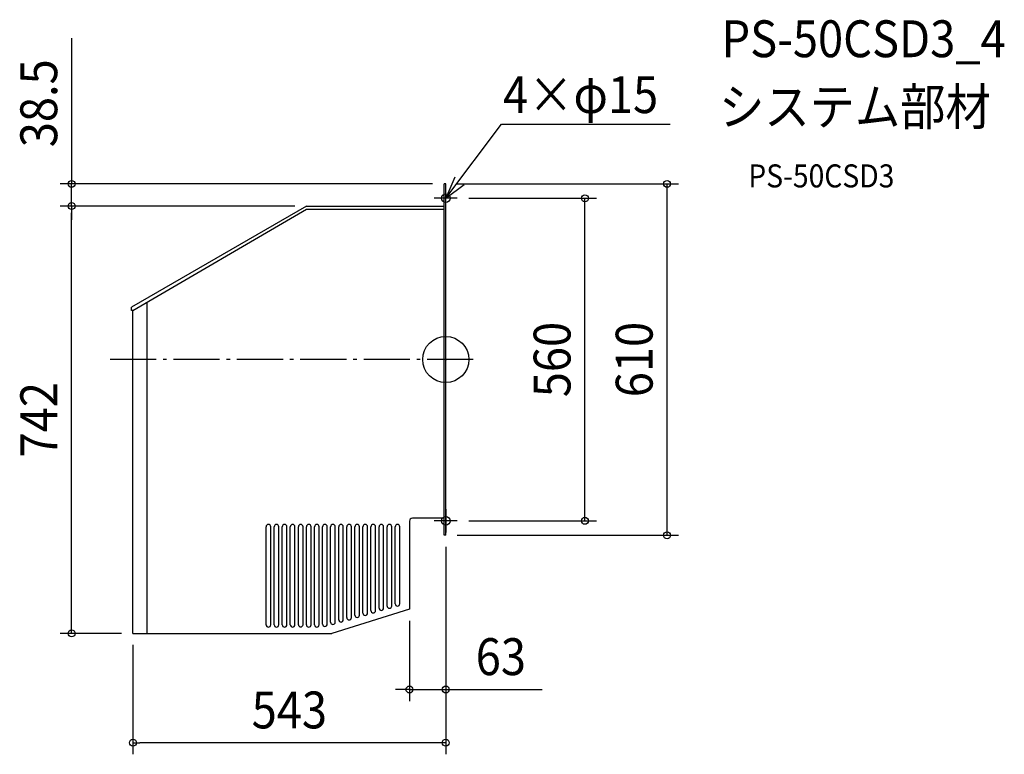
# Model space of a CAD drawing. Extents: x -740 to 969, y -685 to 590.
import ezdxf
from ezdxf.enums import TextEntityAlignment as Align

# ---------------------------------------------------------------- set-up
doc = ezdxf.new("R2010")
doc.units = 0
doc.header["$LTSCALE"] = 20
doc.header["$PDMODE"] = 3
doc.header["$PDSIZE"] = -2
doc.linetypes.add('DASHDOT', pattern=[5.5, 4, -0.6, 0.3, -0.6])
doc.layers.get('DEFPOINTS').update_dxf_attribs({"linetype": 'CONTINUOUS'})
for name, color, linetype in [('ARRANGE', 1, 'CONTINUOUS'), ('BASIS', 6, 'DASHDOT'), ('DETAIL', 5, 'CONTINUOUS'), ('ETC', 61, 'CONTINUOUS'), ('FIX', 11, 'CONTINUOUS'), ('NOTE', 4, 'CONTINUOUS'), ('OUTLINE', 3, 'CONTINUOUS'), ('SIZE', 30, 'CONTINUOUS')]:
    doc.layers.add(name, color=color, linetype=linetype)
doc.styles.get("Standard").update_dxf_attribs({"font": 'SIMPLEX.shx', "width": 0.9, "height": 64, "bigfont": 'BIGFONT.shx'})

msp = doc.modelspace()

# ---------------------------------------------------------------- linework, layer by layer
at = {"layer": 'ARRANGE', "color": 1, "linetype": 'CONTINUOUS'}
msp.add_circle((0, 0), 40, dxfattribs=at)
msp.add_point((0, 0), dxfattribs=at)
at = {"layer": 'BASIS', "color": 6, "linetype": 'DASHDOT'}
msp.add_line((47.5, 0), (-583.5, 0), dxfattribs=at)
at = {"layer": 'DEFPOINTS', "color": 30, "linetype": 'CONTINUOUS'}
for p in [(0, -305), (0, -305), (-63, -433.5), (-543, -475.5), (-63, -572.8), (-543, -665.3)]:
    msp.add_point(p, dxfattribs=at)
at = {"layer": 'DETAIL', "color": 5, "linetype": 'CONTINUOUS'}
for p, q in [((-2.8, -305), (-2.8, 305)), ((0, 305), (-2.8, 305)), ((0, -305), (0, 305)), ((-242, 266.5), (-545.5, 91)), ((-543, 85), (-242, 261)), ((-242, 266.5), (-2.8, 266.5)), ((-242, 261), (-2.8, 261)), ((-545.5, 85), (-545.5, 91)), ((-518.5, -475.5), (-518.5, 99.3)), ((-543, 85), (-545.5, 85)), ((-543, -475.5), (-543, 85)), ((-311.8, -460.4), (-311.8, -290.2)), ((-303.8, -460.4), (-303.8, -290.2)), ((-297.8, -460.4), (-297.8, -290.2)), ((-289.8, -460.4), (-289.8, -290.2)), ((-283.8, -460.4), (-283.8, -290.2)), ((-275.8, -460.4), (-275.8, -290.2)), ((-269.8, -460.4), (-269.8, -290.2)), ((-261.8, -460.4), (-261.8, -290.2)), ((-255.8, -460.3), (-255.8, -290.2)), ((-247.8, -460.3), (-247.8, -290.2)), ((-241.8, -460.6), (-241.8, -290.2)), ((-233.8, -460.6), (-233.8, -290.2)), ((-227.8, -460.4), (-227.8, -290.2)), ((-219.8, -460.4), (-219.8, -290.2)), ((-213.8, -459.2), (-213.8, -290.2)), ((-205.8, -459.2), (-205.8, -290.2)), ((-199.8, -456), (-199.8, -290.2)), ((-191.8, -456), (-191.8, -290.2)), ((-185.8, -451.7), (-185.8, -290.2)), ((-177.8, -451.7), (-177.8, -290.2)), ((-171.8, -448.1), (-171.8, -290.2)), ((-163.8, -448.1), (-163.8, -290.2)), ((-157.8, -443.7), (-157.8, -290.2)), ((-149.8, -443.7), (-149.8, -290.2)), ((-143.8, -440.1), (-143.8, -290.2)), ((-135.8, -440.1), (-135.8, -290.2)), ((-129.8, -435.8), (-129.8, -290.2)), ((-121.8, -435.8), (-121.8, -290.2)), ((-115.8, -431.5), (-115.8, -290.2)), ((-107.8, -431.5), (-107.8, -290.2)), ((-101.8, -427.9), (-101.8, -290.2)), ((-93.8, -427.9), (-93.8, -290.2)), ((-87.8, -423.9), (-87.8, -290.2)), ((-79.8, -423.9), (-79.8, -290.2)), ((-63, -280.5), (-63, -433.5)), ((-2.8, -275.5), (-58, -275.5)), ((0, -305), (-2.8, -305)), ((-63, -433.5), (-197.6, -475.5)), ((-543, -475.5), (-197.6, -475.5))]:
    msp.add_line(p, q, dxfattribs=at)
for centre, radius, start, end in [((-307.8, -290.2), 4, 0, 180), ((-293.8, -290.2), 4, 0, 180), ((-279.8, -290.2), 4, 0, 180), ((-265.8, -290.2), 4, 0, 180), ((-251.8, -290.2), 4, 0, 180), ((-237.8, -290.2), 4, 0, 180), ((-223.8, -290.2), 4, 0, 180), ((-209.8, -290.2), 4, 0, 180), ((-195.8, -290.2), 4, 0, 180), ((-181.8, -290.2), 4, 0, 180), ((-167.8, -290.2), 4, 0, 180), ((-153.8, -290.2), 4, 0, 180), ((-139.8, -290.2), 4, 0, 180), ((-125.8, -290.2), 4, 0, 180), ((-111.8, -290.2), 4, 0, 180), ((-97.8, -290.2), 4, 0, 180), ((-83.8, -290.2), 4, 0, 180), ((-58, -280.5), 5, 90, 180), ((-83.8, -423.9), 4, 180, 0), ((-153.8, -443.7), 4, 180, 0), ((-139.8, -440.1), 4, 180, 0), ((-125.8, -435.8), 4, 180, 0), ((-111.8, -431.5), 4, 180, 0), ((-97.8, -427.9), 4, 180, 0), ((-307.8, -460.4), 4, 180, 0), ((-293.8, -460.4), 4, 180, 0), ((-279.8, -460.4), 4, 180, 0), ((-265.8, -460.4), 4, 180, 0), ((-251.8, -460.3), 4, 180, 0), ((-237.8, -460.6), 4, 180, 0), ((-223.8, -460.4), 4, 180, 0), ((-209.8, -459.2), 4, 180, 0), ((-195.8, -456), 4, 180, 0), ((-181.8, -451.7), 4, 180, 0), ((-167.8, -448.1), 4, 180, 0)]:
    msp.add_arc(centre, radius, start, end, dxfattribs=at)
at = {"layer": 'FIX', "color": 11, "linetype": 'CONTINUOUS'}
for centre in [(0, 280), (0, -280)]:
    msp.add_circle(centre, 7.5, dxfattribs=at)
at = {"layer": 'NOTE', "color": 4, "linetype": 'CONTINUOUS'}
for p, q in [((0, 280), (96.7, 408.6)), ((96.7, 408.6), (389.7, 408.6)), ((15.8, 316.7), (0, 280)), ((0, 280), (32.1, 303.9)), ((0, 260), (0, 300)), ((20, 280), (-20, 280)), ((0, -260), (0, -300)), ((20, -280), (-20, -280))]:
    msp.add_line(p, q, dxfattribs=at)
at = {"layer": 'OUTLINE', "color": 3, "linetype": 'CONTINUOUS'}
for p, q in [((0, 305), (-2.8, 305)), ((-2.8, -305), (-2.8, 305)), ((0, -305), (0, 305)), ((-242, 266.5), (-545.5, 91)), ((-242, 266.5), (-2.8, 266.5)), ((-545.5, 85), (-545.5, 91)), ((-543, 85), (-545.5, 85)), ((-543, -475.5), (-543, 85)), ((-63, -280.5), (-63, -433.5)), ((-2.8, -275.5), (-58, -275.5)), ((0, -305), (-2.8, -305)), ((-63, -433.5), (-197.6, -475.5)), ((-543, -475.5), (-197.6, -475.5))]:
    msp.add_line(p, q, dxfattribs=at)
msp.add_arc((-58, -280.5), 5, 90, 180, dxfattribs=at)
at = {"layer": 'SIZE', "color": 30, "linetype": 'CONTINUOUS'}
for p, q in [((-649.4, 557.7), (-649.4, 305)), ((-22.8, 305), (-669.4, 305)), ((-649.4, 266.5), (-649.4, 305)), ((-649.4, 266.5), (-649.4, 305)), ((17.2, 305), (404, 305)), ((384, -305), (384, 305)), ((40, 280), (261.5, 280)), ((241.5, -280), (241.5, 280)), ((-262, 266.5), (-669.4, 266.5)), ((-262, 266.5), (-669.4, 266.5)), ((-649.4, 266.5), (-649.4, 254.5)), ((-649.4, 266.5), (-649.4, 254.5)), ((-649.4, -463.5), (-649.4, 254.5)), ((-649.4, 254.5), (-649.4, 242.5)), ((40, -280), (261.5, -280)), ((20, -305), (404, -305)), ((0, -325), (0, -592.8)), ((0, -325), (0, -685.3)), ((-63, -453.5), (-63, -592.8)), ((-563, -475.5), (-669.4, -475.5)), ((-649.4, -475.5), (-649.4, -463.5)), ((-543, -495.5), (-543, -685.3)), ((-75, -572.8), (-87, -572.8)), ((-63, -572.8), (-75, -572.8)), ((-63, -572.8), (0, -572.8)), ((0, -572.8), (12, -572.8)), ((12, -572.8), (167.3, -572.8)), ((-543, -665.3), (-531, -665.3)), ((-12, -665.3), (-531, -665.3)), ((0, -665.3), (-12, -665.3))]:
    msp.add_line(p, q, dxfattribs=at)
for centre in [(-649.4, 305), (384, 305), (241.5, 280), (-649.4, 266.5), (-649.4, 266.5), (241.5, -280), (384, -305), (-649.4, -475.5), (-63, -572.8), (0, -572.8), (-543, -665.3), (0, -665.3)]:
    msp.add_circle(centre, 6, dxfattribs=at)

# ---------------------------------------------------------------- texts
at = {"layer": 'ETC', "color": 61, "linetype": 'CONTINUOUS', "width": 0.9}
for s, height, p in [('PS-50CSD3_4', 64, (478.6, 524.9)), ('システム部材', 64, (474.4, 406.9)), ('PS-50CSD3', 40, (525.1, 298.8))]:
    msp.add_text(s, height=height, dxfattribs=at).set_placement(p)
at = {"layer": 'NOTE', "color": 4, "linetype": 'CONTINUOUS', "width": 0.9}
msp.add_text('4×φ15', height=64, dxfattribs=at).set_placement((99.5, 427.9))
at = {"layer": 'SIZE', "color": 30, "linetype": 'CONTINUOUS', "width": 0.9}
for s, p in [('38.5', (-674.4, 444.9)), ('560', (216.5, 0)), ('610', (359, 0)), ('742', (-674.4, -104.5))]:
    msp.add_text(s, height=64, rotation=90, dxfattribs=at).set_placement(p, align=Align.CENTER)
for s, p in [('63', (95.6, -547.8)), ('543', (-271.5, -640.3))]:
    msp.add_text(s, height=64, dxfattribs=at).set_placement(p, align=Align.CENTER)

doc.saveas('drawing.dxf')
